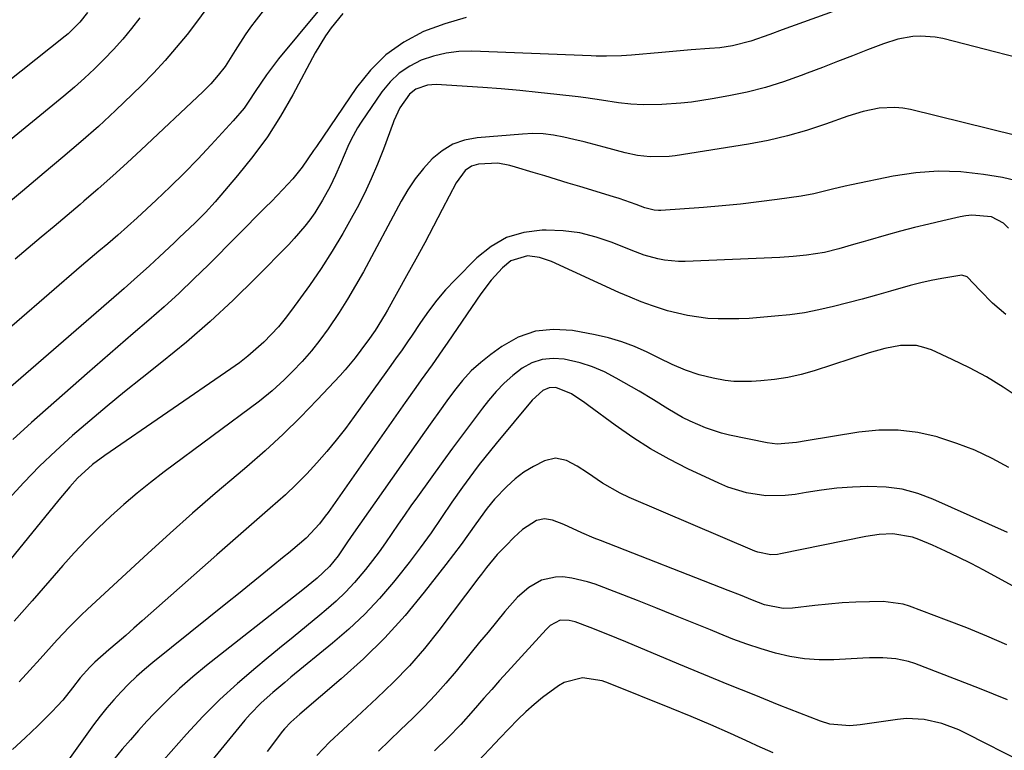
# Model space of a CAD drawing. Units: inches. Extents: x 1851934 to 1857389, y 431724 to 437074.
# Drawn here: x 1854800 to 1855038, y 432500 to 432677 of the extents above; entities that cross this region are included whole.
import ezdxf

# ---------------------------------------------------------------- set-up
doc = ezdxf.new("R2010")
doc.units = ezdxf.units.IN
doc.header["$MEASUREMENT"] = 0
doc.layers.add('7', color=7, linetype='Continuous')
doc.layers.add('8', color=7, linetype='Continuous')

msp = doc.modelspace()

# ---------------------------------------------------------------- linework, layer by layer
at = {"layer": '7', "color": 18}
for points in [[(1854865.76, 432688.7, 1892), (1854856.88, 432677.23, 1892), (1854855.52, 432675.42, 1892), (1854854.21, 432673.58, 1892), (1854851.76, 432669.78, 1892), (1854849.34, 432665.96, 1892), (1854847.67, 432663.8, 1892), (1854845.86, 432661.75, 1892), (1854844.91, 432660.77, 1892), (1854843.93, 432659.82, 1892), (1854829.06, 432645.79, 1892), (1854825.63, 432642.6, 1892), (1854822.16, 432639.45, 1892), (1854818.65, 432636.36, 1892), (1854815.11, 432633.3, 1892), (1854814.24, 432632.55, 1892), (1854811.11, 432629.89, 1892), (1854807.97, 432627.24, 1892), (1854804.83, 432624.59, 1892), (1854801.68, 432621.95, 1892), (1854798.54, 432619.31, 1892)], [(1855012.1, 432684.92, 1884), (1854984.23, 432674.78, 1884), (1854981.23, 432673.69, 1884), (1854976.66, 432672.08, 1884), (1854972.21, 432670.97, 1884), (1854969.18, 432670.48, 1884), (1854966.62, 432670.26, 1884), (1854962.22, 432669.95, 1884), (1854960.45, 432669.82, 1884), (1854956.9, 432669.52, 1884), (1854955.13, 432669.36, 1884), (1854947.76, 432668.67, 1884), (1854945.33, 432668.49, 1884), (1854941.68, 432668.42, 1884), (1854939.24, 432668.45, 1884), (1854938.02, 432668.49, 1884), (1854909.1, 432669.61, 1884), (1854905.95, 432669.53, 1884), (1854902.85, 432669.19, 1884), (1854899.81, 432668.46, 1884), (1854896.82, 432667.46, 1884), (1854894.05, 432666.04, 1884), (1854891.5, 432664.34, 1884), (1854889.3, 432662.21, 1884), (1854887.31, 432659.81, 1884), (1854882.29, 432652.47, 1884), (1854881.41, 432651.1, 1884), (1854879.84, 432648.25, 1884), (1854879.05, 432646.55, 1884), (1854877.27, 432642.4, 1884), (1854876.07, 432639.63, 1884), (1854874.78, 432636.91, 1884), (1854872.95, 432633.55, 1884), (1854871.06, 432630.55, 1884), (1854869.83, 432628.81, 1884), (1854868.63, 432627.26, 1884), (1854866.1, 432624.29, 1884), (1854864.77, 432622.87, 1884), (1854856.79, 432614.76, 1884), (1854851.34, 432609.41, 1884), (1854845.75, 432604.21, 1884), (1854839.98, 432599.22, 1884), (1854834.07, 432594.38, 1884), (1854829.29, 432590.61, 1884), (1854825.02, 432587.18, 1884), (1854820.77, 432583.71, 1884), (1854816.58, 432580.19, 1884), (1854812.43, 432576.62, 1884), (1854808.37, 432572.94, 1884), (1854804.42, 432569.16, 1884), (1854800.62, 432565.23, 1884), (1854796.93, 432561.19, 1884)], [(1854845.09, 432680.32, 1894), (1854842.65, 432676.99, 1894), (1854840.15, 432673.71, 1894), (1854837.54, 432670.5, 1894), (1854834.86, 432667.37, 1894), (1854832.05, 432664.35, 1894), (1854829.16, 432661.4, 1894), (1854826.94, 432659.23, 1894), (1854822.84, 432655.3, 1894), (1854818.67, 432651.44, 1894), (1854814.41, 432647.68, 1894), (1854810.09, 432643.99, 1894), (1854805.51, 432640.17, 1894), (1854800.27, 432635.8, 1894), (1854795.03, 432631.42, 1894)], [(1854816.05, 432679.03, 1898), (1854814.2, 432676.68, 1898), (1854812.1, 432674.54, 1898), (1854811.35, 432673.88, 1898), (1854810.59, 432673.25, 1898), (1854771.89, 432642.56, 1898)], [(1854877.85, 432678.79, 1888), (1854875.07, 432675.31, 1888), (1854873.66, 432673.35, 1888), (1854871.18, 432669.22, 1888), (1854865.73, 432659.06, 1888), (1854862.76, 432653.92, 1888), (1854859.58, 432648.94, 1888), (1854856.09, 432644.17, 1888), (1854852.38, 432639.54, 1888), (1854846.93, 432633.18, 1888), (1854844.57, 432630.58, 1888), (1854842.08, 432628.1, 1888), (1854840.8, 432626.9, 1888), (1854838.26, 432624.48, 1888), (1854836.99, 432623.26, 1888), (1854833.49, 432619.91, 1888), (1854831.08, 432617.65, 1888), (1854827.37, 432614.34, 1888), (1854824.88, 432612.16, 1888), (1854823.63, 432611.08, 1888), (1854784.01, 432576.75, 1888)], [(1854828.67, 432677.74, 1896), (1854826.66, 432675.12, 1896), (1854824.57, 432672.56, 1896), (1854822.37, 432670.09, 1896), (1854820.11, 432667.69, 1896), (1854817.75, 432665.37, 1896), (1854815.34, 432663.1, 1896), (1854812.86, 432660.92, 1896), (1854810.33, 432658.79, 1896), (1854791.5, 432643.45, 1896)], [(1854907.74, 432677.8, 1886), (1854902.53, 432676.3, 1886), (1854897.41, 432674.4, 1886), (1854892.67, 432671.82, 1886), (1854888.31, 432668.78, 1886), (1854884.53, 432665.04, 1886), (1854881.13, 432660.85, 1886), (1854871.47, 432646.58, 1886), (1854870.78, 432645.58, 1886), (1854868.05, 432641.54, 1886), (1854865.73, 432638.73, 1886), (1854863.31, 432636.16, 1886), (1854860.55, 432633.29, 1886), (1854859.16, 432631.88, 1886), (1854845.31, 432617.95, 1886), (1854841.79, 432614.5, 1886), (1854838.21, 432611.1, 1886), (1854834.56, 432607.8, 1886), (1854830.85, 432604.55, 1886), (1854827.1, 432601.34, 1886), (1854823.37, 432598.11, 1886), (1854819.65, 432594.87, 1886), (1854815.94, 432591.62, 1886), (1854802.49, 432579.77, 1886), (1854797.98, 432575.68, 1886)], [(1855051.33, 432665.46, 1882), (1855023.12, 432672.69, 1882), (1855021.32, 432673.04, 1882), (1855017.7, 432673.3, 1882), (1855015.87, 432673.2, 1882), (1855012.26, 432672.56, 1882), (1855008.75, 432671.45, 1882), (1855004.91, 432669.96, 1882), (1855001.27, 432668.55, 1882), (1854997.62, 432667.13, 1882), (1854993.98, 432665.72, 1882), (1854990.33, 432664.3, 1882), (1854988.83, 432663.72, 1882), (1854984.53, 432662.19, 1882), (1854980.18, 432660.83, 1882), (1854975.76, 432659.73, 1882), (1854971.29, 432658.8, 1882), (1854967.29, 432658.08, 1882), (1854964.78, 432657.68, 1882), (1854962.26, 432657.33, 1882), (1854959.73, 432657.07, 1882), (1854955.1, 432656.73, 1882), (1854950.61, 432656.65, 1882), (1854947.62, 432656.83, 1882), (1854944.64, 432657.15, 1882), (1854940.49, 432657.79, 1882), (1854936.73, 432658.32, 1882), (1854934.84, 432658.56, 1882), (1854929.67, 432659.18, 1882), (1854925.19, 432659.68, 1882), (1854920.71, 432660.13, 1882), (1854916.22, 432660.5, 1882), (1854911.73, 432660.82, 1882), (1854900.43, 432661.54, 1882), (1854898.4, 432661.44, 1882), (1854895.54, 432660.46, 1882), (1854893.99, 432659.23, 1882), (1854891.64, 432655.95, 1882), (1854890.18, 432652.79, 1882), (1854890.01, 432652.32, 1882), (1854887.68, 432645.94, 1882), (1854886.26, 432642.31, 1882), (1854884.74, 432638.73, 1882), (1854883.08, 432635.21, 1882), (1854881.31, 432631.74, 1882), (1854880.28, 432629.83, 1882), (1854877.84, 432625.5, 1882), (1854875.29, 432621.23, 1882), (1854872.58, 432617.06, 1882), (1854869.76, 432612.96, 1882), (1854865.47, 432606.99, 1882), (1854863.91, 432604.94, 1882), (1854862.28, 432602.95, 1882), (1854860.54, 432601.05, 1882), (1854858.73, 432599.22, 1882), (1854856.82, 432597.48, 1882), (1854854.86, 432595.81, 1882), (1854852.83, 432594.23, 1882), (1854850.74, 432592.72, 1882), (1854820.24, 432571.81, 1882), (1854817.27, 432569.61, 1882), (1854813.63, 432566.3, 1882), (1854811.74, 432564.18, 1882), (1854809.99, 432562.11, 1882), (1854809.13, 432561.06, 1882), (1854795.13, 432543.87, 1882)], [(1855040.64, 432638.33, 1878), (1855037.55, 432639.06, 1878), (1855032.95, 432639.83, 1878), (1855027.49, 432640.43, 1878), (1855022.03, 432640.62, 1878), (1855016.58, 432640.22, 1878), (1855011.14, 432639.41, 1878), (1855000.99, 432637.3, 1878), (1854999.46, 432636.97, 1878), (1854996.42, 432636.24, 1878), (1854991.88, 432635.09, 1878), (1854988.81, 432634.55, 1878), (1854983.03, 432633.73, 1878), (1854978.59, 432633.14, 1878), (1854974.15, 432632.62, 1878), (1854969.69, 432632.19, 1878), (1854965.23, 432631.82, 1878), (1854954.9, 432631.07, 1878), (1854954.33, 432631.05, 1878), (1854953.21, 432631.13, 1878), (1854951, 432631.7, 1878), (1854948.85, 432632.51, 1878), (1854946.16, 432633.5, 1878), (1854944.8, 432633.95, 1878), (1854943.43, 432634.38, 1878), (1854935.28, 432636.86, 1878), (1854932.45, 432637.72, 1878), (1854929.61, 432638.58, 1878), (1854926.78, 432639.44, 1878), (1854923.94, 432640.29, 1878), (1854919.68, 432641.58, 1878), (1854918.26, 432641.98, 1878), (1854915.37, 432642.55, 1878), (1854910.73, 432642.28, 1878), (1854908.99, 432641.82, 1878), (1854907.51, 432640.79, 1878), (1854905.3, 432637.79, 1878), (1854901.95, 432631.36, 1878), (1854899.83, 432627.32, 1878), (1854897.68, 432623.29, 1878), (1854895.5, 432619.28, 1878), (1854893.3, 432615.27, 1878), (1854888.68, 432606.94, 1878), (1854888.13, 432605.98, 1878), (1854885.7, 432602.05, 1878), (1854883.9, 432599.5, 1878), (1854883.63, 432599.14, 1878), (1854880.81, 432595.39, 1878), (1854878.44, 432592.54, 1878), (1854877.19, 432591.16, 1878), (1854871.68, 432585.27, 1878), (1854867.59, 432581.04, 1878), (1854863.4, 432576.91, 1878), (1854859.06, 432572.94, 1878), (1854854.63, 432569.07, 1878), (1854852.51, 432567.28, 1878), (1854846.98, 432562.55, 1878), (1854841.49, 432557.78, 1878), (1854836.06, 432552.94, 1878), (1854830.67, 432548.05, 1878), (1854816.02, 432534.57, 1878), (1854814.5, 432533.14, 1878), (1854811.56, 432530.21, 1878), (1854808.73, 432527.17, 1878), (1854807.33, 432525.63, 1878), (1854804.54, 432522.55, 1878), (1854802.11, 432519.84, 1878), (1854799.49, 432516.96, 1878)], [(1855039.05, 432626.81, 1876), (1855037.86, 432627.98, 1876), (1855034.93, 432629.52, 1876), (1855030.14, 432629.94, 1876), (1855028.73, 432629.8, 1876), (1855027.33, 432629.56, 1876), (1855023.18, 432628.61, 1876), (1855019.73, 432627.8, 1876), (1855016.3, 432626.95, 1876), (1855012.87, 432626.05, 1876), (1855009.46, 432625.11, 1876), (1855005, 432623.85, 1876), (1855003.82, 432623.52, 1876), (1855001.48, 432622.84, 1876), (1854997.95, 432621.82, 1876), (1854994.47, 432620.93, 1876), (1854990.11, 432620.24, 1876), (1854986.91, 432619.93, 1876), (1854983.7, 432619.73, 1876), (1854960.79, 432618.73, 1876), (1854959.1, 432618.73, 1876), (1854955.75, 432619.05, 1876), (1854954.1, 432619.37, 1876), (1854950.83, 432620.28, 1876), (1854947.65, 432621.44, 1876), (1854943.09, 432623.31, 1876), (1854939.2, 432624.64, 1876), (1854935.24, 432625.64, 1876), (1854931.19, 432626.16, 1876), (1854927.07, 432626.35, 1876), (1854926.11, 432626.34, 1876), (1854921.69, 432625.74, 1876), (1854917.53, 432624.53, 1876), (1854913.77, 432622.38, 1876), (1854910.28, 432619.61, 1876), (1854905.04, 432614.32, 1876), (1854902.76, 432611.89, 1876), (1854900.59, 432609.37, 1876), (1854898.58, 432606.72, 1876), (1854896.66, 432603.99, 1876), (1854894.46, 432600.64, 1876), (1854893.72, 432599.53, 1876), (1854892.2, 432597.32, 1876), (1854890.65, 432595.15, 1876), (1854889.08, 432592.97, 1876), (1854888.3, 432591.88, 1876), (1854880.64, 432581.24, 1876), (1854878.48, 432578.34, 1876), (1854876.26, 432575.49, 1876), (1854873.96, 432572.72, 1876), (1854871.59, 432569.99, 1876), (1854869.13, 432567.35, 1876), (1854866.6, 432564.77, 1876), (1854863.98, 432562.29, 1876), (1854860.26, 432559, 1876), (1854857.02, 432556.19, 1876), (1854853.78, 432553.37, 1876), (1854850.55, 432550.54, 1876), (1854847.33, 432547.7, 1876), (1854829.3, 432531.74, 1876), (1854827.29, 432529.97, 1876), (1854825.28, 432528.21, 1876), (1854823.25, 432526.46, 1876), (1854821.23, 432524.71, 1876), (1854817.85, 432521.79, 1876), (1854816.57, 432520.57, 1876), (1854814.23, 432517.94, 1876), (1854812.44, 432515.57, 1876), (1854810.04, 432512.57, 1876), (1854808.75, 432511.15, 1876), (1854807.42, 432509.76, 1876), (1854804.03, 432506.38, 1876), (1854800.97, 432503.45, 1876), (1854797.84, 432500.61, 1876)], [(1855038.39, 432605.9, 1874), (1855036.75, 432607.26, 1874), (1855035.17, 432608.67, 1874), (1855032.19, 432611.71, 1874), (1855029.02, 432615.02, 1874), (1855027.72, 432615.41, 1874), (1855022.91, 432614.61, 1874), (1855020.34, 432614.12, 1874), (1855017.79, 432613.57, 1874), (1855015.25, 432612.93, 1874), (1855010.51, 432611.59, 1874), (1855007.05, 432610.6, 1874), (1855003.59, 432609.64, 1874), (1855000.11, 432608.71, 1874), (1854996.63, 432607.81, 1874), (1854993.13, 432607.02, 1874), (1854989.61, 432606.35, 1874), (1854986.06, 432605.85, 1874), (1854982.49, 432605.47, 1874), (1854976.23, 432604.97, 1874), (1854973.73, 432604.82, 1874), (1854968.75, 432604.82, 1874), (1854966.26, 432604.96, 1874), (1854961.32, 432605.63, 1874), (1854956.49, 432606.83, 1874), (1854952.88, 432608.01, 1874), (1854950.12, 432609, 1874), (1854947.41, 432610.1, 1874), (1854944.72, 432611.27, 1874), (1854928.35, 432618.77, 1874), (1854925.52, 432619.73, 1874), (1854922.55, 432620.08, 1874), (1854918.5, 432618.89, 1874), (1854916.56, 432617.24, 1874), (1854913.77, 432614.21, 1874), (1854911.28, 432610.93, 1874), (1854903.29, 432599.2, 1874), (1854902.02, 432597.36, 1874), (1854899.46, 432593.7, 1874), (1854896.86, 432590.07, 1874), (1854895.57, 432588.26, 1874), (1854892.99, 432584.61, 1874), (1854874.3, 432558, 1874), (1854873.62, 432557.06, 1874), (1854872.18, 432555.21, 1874), (1854868.99, 432551.8, 1874), (1854865.78, 432549.03, 1874), (1854864.74, 432548.17, 1874), (1854863.69, 432547.31, 1874), (1854860.51, 432544.72, 1874), (1854857.87, 432542.58, 1874), (1854855.23, 432540.43, 1874), (1854852.58, 432538.3, 1874), (1854849.92, 432536.17, 1874), (1854831.82, 432521.66, 1874), (1854829.82, 432519.98, 1874), (1854827.87, 432518.26, 1874), (1854825.99, 432516.45, 1874), (1854824.16, 432514.6, 1874), (1854822.4, 432512.67, 1874), (1854820.7, 432510.69, 1874), (1854819.08, 432508.65, 1874), (1854817.51, 432506.57, 1874), (1854811.41, 432498.09, 1874)], [(1855041.66, 432585.72, 1872), (1855037.75, 432588.33, 1872), (1855033.75, 432590.78, 1872), (1855029.62, 432593, 1872), (1855025.39, 432595.05, 1872), (1855020.38, 432597.32, 1872), (1855018.57, 432597.95, 1872), (1855016.73, 432598.38, 1872), (1855012.92, 432598.37, 1872), (1855009.07, 432597.65, 1872), (1855005.3, 432596.61, 1872), (1854991.98, 432592.28, 1872), (1854988.81, 432591.39, 1872), (1854985.62, 432590.65, 1872), (1854982.37, 432590.15, 1872), (1854979.1, 432589.81, 1872), (1854976.8, 432589.67, 1872), (1854972.52, 432589.68, 1872), (1854970.4, 432589.93, 1872), (1854967.5, 432590.46, 1872), (1854964.12, 432591.33, 1872), (1854960.81, 432592.47, 1872), (1854957.58, 432593.82, 1872), (1854954.42, 432595.32, 1872), (1854951.55, 432596.76, 1872), (1854948.5, 432598.13, 1872), (1854945.39, 432599.33, 1872), (1854942.19, 432600.26, 1872), (1854938.94, 432601.01, 1872), (1854933.45, 432602.04, 1872), (1854928.9, 432602.31, 1872), (1854924.5, 432601.88, 1872), (1854920.34, 432600.39, 1872), (1854916.34, 432598.19, 1872), (1854913.68, 432596.26, 1872), (1854911.25, 432594.32, 1872), (1854908.96, 432592.25, 1872), (1854906.87, 432589.96, 1872), (1854904.92, 432587.55, 1872), (1854903.07, 432585.02, 1872), (1854901.24, 432582.49, 1872), (1854899.43, 432579.94, 1872), (1854897.62, 432577.39, 1872), (1854879.91, 432552.18, 1872), (1854878.84, 432550.63, 1872), (1854876.7, 432547.52, 1872), (1854874.6, 432544.91, 1872), (1854871.65, 432542.11, 1872), (1854868.2, 432539.29, 1872), (1854867.04, 432538.36, 1872), (1854844.85, 432520.94, 1872), (1854841.53, 432518.21, 1872), (1854838.31, 432515.38, 1872), (1854835.21, 432512.4, 1872), (1854832.2, 432509.33, 1872), (1854830.44, 432507.45, 1872), (1854828.41, 432505.22, 1872), (1854826.41, 432502.97, 1872), (1854824.45, 432500.68, 1872), (1854821.31, 432496.84, 1872)], [(1855038.81, 432553.13, 1868), (1855020.75, 432561.23, 1868), (1855017.05, 432562.6, 1868), (1855013.28, 432563.63, 1868), (1855009.41, 432564.15, 1868), (1855005, 432564.31, 1868), (1855001.25, 432564.14, 1868), (1854997.5, 432563.86, 1868), (1854993.78, 432563.4, 1868), (1854990.07, 432562.84, 1868), (1854987.36, 432562.36, 1868), (1854985, 432562.07, 1868), (1854980.29, 432562.02, 1868), (1854975.61, 432562.73, 1868), (1854971.09, 432564.12, 1868), (1854968.9, 432565.04, 1868), (1854961.42, 432568.57, 1868), (1854956.84, 432570.89, 1868), (1854952.36, 432573.39, 1868), (1854948.04, 432576.15, 1868), (1854943.82, 432579.08, 1868), (1854937.43, 432583.79, 1868), (1854936.48, 432584.49, 1868), (1854933.22, 432586.72, 1868), (1854929.45, 432588.21, 1868), (1854927.79, 432588.19, 1868), (1854926.26, 432587.55, 1868), (1854923.67, 432585.21, 1868), (1854914.95, 432574.68, 1868), (1854913.58, 432573, 1868), (1854910.89, 432569.61, 1868), (1854909.48, 432567.76, 1868), (1854906.82, 432564.13, 1868), (1854904.26, 432560.44, 1868), (1854901.77, 432556.74, 1868), (1854899.21, 432553.06, 1868), (1854896.6, 432549.43, 1868), (1854893.89, 432545.86, 1868), (1854891.12, 432542.35, 1868), (1854890.15, 432541.14, 1868), (1854886.72, 432537.17, 1868), (1854883.15, 432533.36, 1868), (1854879.35, 432529.77, 1868), (1854875.39, 432526.33, 1868), (1854865.29, 432518.08, 1868), (1854863.82, 432516.86, 1868), (1854860.9, 432514.41, 1868), (1854858.05, 432511.88, 1868), (1854855.4, 432509.16, 1868), (1854854.16, 432507.72, 1868), (1854838.47, 432488.6, 1868)], [(1855054.75, 432532.17, 1866), (1855033.03, 432544, 1866), (1855029.98, 432545.61, 1866), (1855026.89, 432547.16, 1866), (1855023.77, 432548.63, 1866), (1855020.62, 432550.04, 1866), (1855017.3, 432551.47, 1866), (1855015.77, 432552.03, 1866), (1855011, 432552.79, 1866), (1855007.73, 432552.64, 1866), (1855004.49, 432552.16, 1866), (1854983.87, 432547.95, 1866), (1854983.08, 432547.83, 1866), (1854981.5, 432547.76, 1866), (1854978.37, 432548.35, 1866), (1854977.62, 432548.63, 1866), (1854947.2, 432561.65, 1866), (1854944.98, 432562.69, 1866), (1854940.73, 432565.09, 1866), (1854937.11, 432567.58, 1866), (1854934.63, 432569.19, 1866), (1854932.01, 432570.58, 1866), (1854929.35, 432571.16, 1866), (1854926.7, 432570.49, 1866), (1854924, 432569.09, 1866), (1854921.69, 432567.73, 1866), (1854919.56, 432566.1, 1866), (1854917.56, 432564.3, 1866), (1854914.58, 432561.22, 1866), (1854912.78, 432559.02, 1866), (1854910.06, 432555.2, 1866), (1854908.29, 432552.72, 1866), (1854906.49, 432550.24, 1866), (1854904.65, 432547.8, 1866), (1854902.79, 432545.37, 1866), (1854897.57, 432538.67, 1866), (1854892.93, 432533.07, 1866), (1854888.06, 432527.66, 1866), (1854882.87, 432522.57, 1866), (1854877.47, 432517.69, 1866), (1854867.47, 432509.2, 1866), (1854865.24, 432507.22, 1866), (1854863.71, 432505.59, 1866), (1854863.24, 432505.01, 1866), (1854859.57, 432500.16, 1866)], [(1855038.65, 432525.94, 1864), (1855033.82, 432528.06, 1864), (1855028.94, 432530.05, 1864), (1855024.02, 432531.95, 1864), (1855015.05, 432535.29, 1864), (1855013.5, 432535.77, 1864), (1855008.7, 432536.4, 1864), (1855005.36, 432536.36, 1864), (1855002.05, 432536.27, 1864), (1854998.75, 432536.11, 1864), (1854995.45, 432535.83, 1864), (1854992.16, 432535.49, 1864), (1854986.73, 432534.82, 1864), (1854984.46, 432534.74, 1864), (1854980, 432535.64, 1864), (1854977.05, 432536.75, 1864), (1854974.12, 432537.95, 1864), (1854971.18, 432539.11, 1864), (1854940.22, 432551.19, 1864), (1854938.72, 432551.79, 1864), (1854935.76, 432553.07, 1864), (1854931.35, 432555.07, 1864), (1854928.61, 432556.13, 1864), (1854926.67, 432556.45, 1864), (1854924.75, 432556.05, 1864), (1854921.33, 432553.85, 1864), (1854919.29, 432551.92, 1864), (1854917.37, 432550.02, 1864), (1854915.27, 432547.82, 1864), (1854912.68, 432544.65, 1864), (1854911.44, 432543.03, 1864), (1854910.82, 432542.21, 1864), (1854901.09, 432529.41, 1864), (1854897.61, 432525.08, 1864), (1854893.98, 432520.88, 1864), (1854890.13, 432516.88, 1864), (1854886.13, 432513.02, 1864), (1854881.23, 432508.53, 1864), (1854877.93, 432505.48, 1864), (1854874.67, 432502.38, 1864), (1854871.55, 432499.15, 1864)], [(1855038.76, 432512.6, 1862), (1855035.41, 432513.99, 1862), (1855032.04, 432515.34, 1862), (1855016.35, 432521.39, 1862), (1855014.84, 432521.9, 1862), (1855011.76, 432522.56, 1862), (1855008.58, 432522.78, 1862), (1855005.39, 432522.78, 1862), (1855003.79, 432522.72, 1862), (1854996.76, 432522.34, 1862), (1854993.17, 432522.33, 1862), (1854989.61, 432522.54, 1862), (1854986.09, 432523.11, 1862), (1854982.59, 432523.91, 1862), (1854979.14, 432524.96, 1862), (1854975.71, 432526.08, 1862), (1854972.33, 432527.33, 1862), (1854968.97, 432528.65, 1862), (1854966.85, 432529.54, 1862), (1854962.45, 432531.35, 1862), (1854958.04, 432533.14, 1862), (1854953.61, 432534.9, 1862), (1854949.18, 432536.64, 1862), (1854938.93, 432540.61, 1862), (1854937.09, 432541.23, 1862), (1854933.32, 432542.11, 1862), (1854931.15, 432542.38, 1862), (1854929.37, 432542.36, 1862), (1854925.98, 432541.58, 1862), (1854922.87, 432539.8, 1862), (1854920.13, 432537.45, 1862), (1854917.12, 432534, 1862), (1854915.07, 432531.53, 1862), (1854913.02, 432529.05, 1862), (1854910.98, 432526.57, 1862), (1854908.95, 432524.08, 1862), (1854905.31, 432519.61, 1862), (1854902.8, 432516.65, 1862), (1854900.22, 432513.75, 1862), (1854897.54, 432510.95, 1862), (1854894.79, 432508.21, 1862), (1854891.85, 432505.4, 1862), (1854889.18, 432502.82, 1862), (1854886.52, 432500.24, 1862)], [(1854982.04, 432499.8, 1858), (1854978.15, 432501.53, 1858), (1854976.47, 432502.31, 1858), (1854971.74, 432504.45, 1858), (1854967, 432506.55, 1858), (1854962.22, 432508.57, 1858), (1854957.42, 432510.55, 1858), (1854942.15, 432516.69, 1858), (1854940.63, 432517.2, 1858), (1854935.92, 432517.92, 1858), (1854931.43, 432516.84, 1858), (1854930.07, 432516.05, 1858), (1854926.22, 432513.2, 1858), (1854924.15, 432511.52, 1858), (1854922.18, 432509.72, 1858), (1854920.27, 432507.85, 1858), (1854915.89, 432503.32, 1858), (1854914.74, 432502.12, 1858), (1854913.4, 432500.66, 1858), (1854910.64, 432497.76, 1858)]]:
    msp.add_polyline3d(points, dxfattribs=at)
at = {"layer": '8', "color": 18}
for points in [[(1854871.78, 432679.28, 1890), (1854862.32, 432667.79, 1890), (1854859.35, 432663.94, 1890), (1854856.65, 432659.91, 1890), (1854855.11, 432657.54, 1890), (1854853.93, 432655.89, 1890), (1854851.33, 432652.79, 1890), (1854845.97, 432646.95, 1890), (1854842.74, 432643.52, 1890), (1854839.45, 432640.14, 1890), (1854836.08, 432636.83, 1890), (1854832.67, 432633.58, 1890), (1854828.07, 432629.32, 1890), (1854825.73, 432627.19, 1890), (1854823.34, 432625.1, 1890), (1854820.93, 432623.04, 1890), (1854818.81, 432621.25, 1890), (1854816.69, 432619.46, 1890), (1854815.64, 432618.56, 1890), (1854814.59, 432617.66, 1890), (1854775.36, 432583.8, 1890)], [(1855040.78, 432649.27, 1880), (1855015.33, 432655.5, 1880), (1855013.43, 432655.85, 1880), (1855011.53, 432656.05, 1880), (1855007.69, 432655.85, 1880), (1855003.88, 432655.08, 1880), (1855000.16, 432653.94, 1880), (1854994.74, 432651.98, 1880), (1854990.16, 432650.47, 1880), (1854985.54, 432649.13, 1880), (1854980.84, 432648.06, 1880), (1854976.1, 432647.16, 1880), (1854958.36, 432644.33, 1880), (1854956.84, 432644.14, 1880), (1854952.24, 432644.05, 1880), (1854949.2, 432644.41, 1880), (1854946.19, 432645.06, 1880), (1854941.17, 432646.4, 1880), (1854938.72, 432647.05, 1880), (1854936.27, 432647.67, 1880), (1854933.82, 432648.27, 1880), (1854931.36, 432648.86, 1880), (1854928.88, 432649.32, 1880), (1854926.4, 432649.62, 1880), (1854923.9, 432649.68, 1880), (1854921.39, 432649.59, 1880), (1854910.38, 432648.68, 1880), (1854907.34, 432648.09, 1880), (1854904.49, 432647.11, 1880), (1854901.91, 432645.54, 1880), (1854899.51, 432643.59, 1880), (1854897.38, 432641.22, 1880), (1854895.4, 432638.75, 1880), (1854893.63, 432636.11, 1880), (1854892, 432633.37, 1880), (1854882.83, 432616.23, 1880), (1854880.96, 432612.89, 1880), (1854879.02, 432609.59, 1880), (1854876.97, 432606.36, 1880), (1854874.33, 432602.45, 1880), (1854872.33, 432599.72, 1880), (1854870.24, 432597.08, 1880), (1854868, 432594.55, 1880), (1854865.67, 432592.09, 1880), (1854863.69, 432590.11, 1880), (1854860.78, 432587.42, 1880), (1854857.69, 432584.94, 1880), (1854834.63, 432567.81, 1880), (1854831.3, 432565.26, 1880), (1854828.03, 432562.64, 1880), (1854824.84, 432559.92, 1880), (1854821.71, 432557.13, 1880), (1854818.67, 432554.25, 1880), (1854815.7, 432551.29, 1880), (1854812.83, 432548.24, 1880), (1854810.04, 432545.11, 1880), (1854806.94, 432541.54, 1880), (1854802.63, 432536.6, 1880), (1854798.29, 432531.68, 1880)], [(1855039.14, 432568.9, 1870), (1855035.05, 432571.08, 1870), (1855030.87, 432573.05, 1870), (1855026.56, 432574.71, 1870), (1855022.16, 432576.17, 1870), (1855021.76, 432576.28, 1870), (1855017.08, 432577.31, 1870), (1855012.36, 432577.91, 1870), (1855007.61, 432577.87, 1870), (1855002.84, 432577.42, 1870), (1854990.09, 432575.32, 1870), (1854987.72, 432574.96, 1870), (1854982.99, 432574.55, 1870), (1854980.64, 432574.84, 1870), (1854971.52, 432576.72, 1870), (1854969.54, 432577.19, 1870), (1854965.67, 432578.44, 1870), (1854961.93, 432580.07, 1870), (1854960.11, 432580.99, 1870), (1854956.59, 432583.05, 1870), (1854953.11, 432585.22, 1870), (1854949.59, 432587.31, 1870), (1854944.08, 432590.52, 1870), (1854941.25, 432591.99, 1870), (1854938.34, 432593.25, 1870), (1854935.31, 432594.21, 1870), (1854931.48, 432595.1, 1870), (1854928.76, 432595.28, 1870), (1854926.14, 432595.04, 1870), (1854923.65, 432594.17, 1870), (1854921.25, 432592.89, 1870), (1854919.01, 432591.16, 1870), (1854916.9, 432589.31, 1870), (1854914.96, 432587.27, 1870), (1854913.14, 432585.11, 1870), (1854911.69, 432583.23, 1870), (1854909.25, 432580.02, 1870), (1854906.83, 432576.81, 1870), (1854904.44, 432573.56, 1870), (1854902.07, 432570.31, 1870), (1854895.9, 432561.75, 1870), (1854894.34, 432559.56, 1870), (1854892.79, 432557.35, 1870), (1854891.26, 432555.12, 1870), (1854889.75, 432552.89, 1870), (1854888.22, 432550.67, 1870), (1854886.65, 432548.47, 1870), (1854885.02, 432546.32, 1870), (1854883.35, 432544.21, 1870), (1854880.67, 432541.04, 1870), (1854878.5, 432538.72, 1870), (1854876.21, 432536.53, 1870), (1854873.82, 432534.43, 1870), (1854872.27, 432533.14, 1870), (1854869.04, 432530.46, 1870), (1854865.8, 432527.79, 1870), (1854862.56, 432525.13, 1870), (1854859.32, 432522.47, 1870), (1854856.79, 432520.4, 1870), (1854852.37, 432516.61, 1870), (1854848.09, 432512.69, 1870), (1854843.99, 432508.57, 1870), (1854840.02, 432504.32, 1870), (1854834.46, 432498.06, 1870)], [(1855042.58, 432497.43, 1860), (1855028.96, 432504.41, 1860), (1855026.98, 432505.34, 1860), (1855022.9, 432506.87, 1860), (1855018.66, 432507.87, 1860), (1855014.36, 432508.08, 1860), (1855012.19, 432507.9, 1860), (1855003.1, 432506.57, 1860), (1855000.66, 432506.35, 1860), (1854995.81, 432506.74, 1860), (1854993.49, 432507.46, 1860), (1854983.54, 432511.38, 1860), (1854977.44, 432513.82, 1860), (1854971.34, 432516.27, 1860), (1854965.26, 432518.77, 1860), (1854959.19, 432521.29, 1860), (1854946.37, 432526.65, 1860), (1854942.06, 432528.43, 1860), (1854937.73, 432530.15, 1860), (1854934.08, 432531.54, 1860), (1854932.64, 432531.87, 1860), (1854930.46, 432531.88, 1860), (1854928.07, 432530.59, 1860), (1854927.06, 432529.64, 1860), (1854917.71, 432519.38, 1860), (1854915.81, 432517.28, 1860), (1854913.92, 432515.17, 1860), (1854912.04, 432513.04, 1860), (1854909.41, 432510.03, 1860), (1854906.4, 432506.68, 1860), (1854903.27, 432503.44, 1860), (1854900.08, 432500.26, 1860)]]:
    msp.add_polyline3d(points, dxfattribs=at)

doc.saveas('drawing.dxf')
